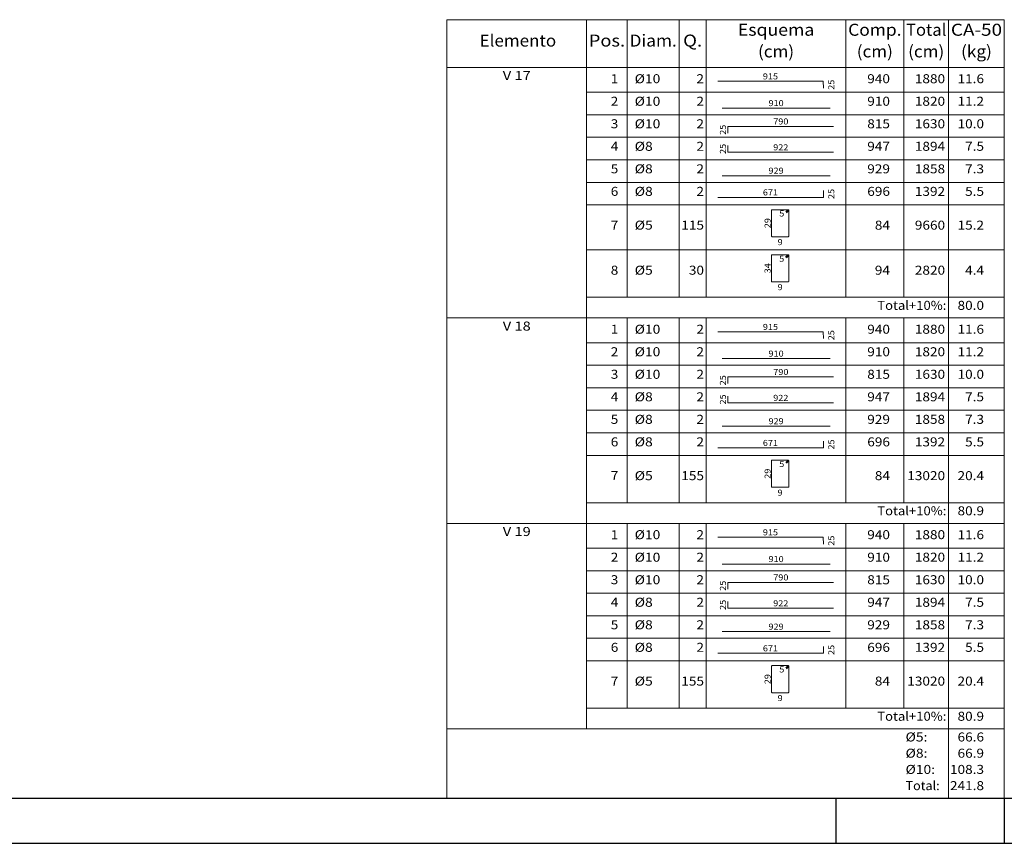
# Model space of a CAD drawing. Units: millimetres. Extents: x 681 to 2092, y 834 to 1256.
# Drawn here: x 1638 to 1660, y 946 to 965 of the extents above; entities that cross this region are included whole.
import ezdxf
from ezdxf.enums import TextEntityAlignment as Align

# ---------------------------------------------------------------- set-up
doc = ezdxf.new("R2010")
doc.units = ezdxf.units.MM
doc.header["$MEASUREMENT"] = 0
for name, color, linetype, lineweight in [('DETALHES_TABELA', 7, 'Continuous', 9), ('TABELAS', 3, 'Continuous', 9), ('TEXTO_TABELAS', 3, 'Continuous', 0), ('TEXTOS_COTAS_DETALHES_TABELA', 7, 'Continuous', 0)]:
    doc.layers.add(name, color=color, linetype=linetype, lineweight=lineweight)
doc.layers.add('FORMATO-EXT', color=2, linetype='Continuous')
doc.layers.add('FORMATO-INT', color=8, linetype='Continuous')
doc.styles.add('CYPETXT', font='romans__.ttf', dxfattribs={"height": 0.2})

msp = doc.modelspace()

# ---------------------------------------------------------------- linework, layer by layer
at = {"layer": 'DETALHES_TABELA'}
for points in [[(1653.70231, 963.16278), (1656.03628, 963.16278), (1656.04396, 963.01278)], [(1653.79453, 962.56867), (1656.19453, 962.56867)], [(1653.92358, 962.01276), (1653.92358, 962.16276), (1656.2683, 962.16276)], [(1653.92364, 961.73774), (1653.92364, 961.58774), (1656.2683, 961.58774)], [(1653.79453, 961.06867), (1656.19453, 961.06867)], [(1653.70231, 960.58779), (1656.04398, 960.58779), (1656.04398, 960.73779)], [(1655.22789, 960.24613), (1655.27227, 960.29051), (1655.27398, 960.29261), (1655.27526, 960.29499), (1655.27604, 960.29758), (1655.27631, 960.30028), (1655.27604, 960.30297), (1655.27526, 960.30556), (1655.27398, 960.30795), (1655.27227, 960.31004), (1655.27017, 960.31176), (1655.26779, 960.31303), (1655.2652, 960.31382), (1655.2625, 960.31408), (1654.90476, 960.31408), (1654.89948, 960.31303), (1654.895, 960.31004), (1654.89201, 960.30556), (1654.89095, 960.30028), (1654.89095, 959.72789), (1654.89201, 959.72261), (1654.895, 959.71813), (1654.89948, 959.71514), (1654.90476, 959.71408), (1655.2625, 959.71408), (1655.26779, 959.71514), (1655.27227, 959.71813), (1655.27526, 959.72261), (1655.27631, 959.72789), (1655.27631, 960.30028), (1655.27604, 960.30297), (1655.27526, 960.30556), (1655.27398, 960.30795), (1655.27227, 960.31004), (1655.27017, 960.31176), (1655.26779, 960.31303), (1655.2652, 960.31382), (1655.2625, 960.31408), (1655.25981, 960.31382), (1655.25722, 960.31303), (1655.25483, 960.31176), (1655.25274, 960.31004), (1655.20836, 960.26566)], [(1655.22591, 959.24182), (1655.27286, 959.28877), (1655.27467, 959.29098), (1655.27602, 959.29351), (1655.27686, 959.29625), (1655.27714, 959.2991), (1655.27686, 959.30195), (1655.27602, 959.30469), (1655.27467, 959.30721), (1655.27286, 959.30943), (1655.27064, 959.31124), (1655.26812, 959.31259), (1655.26538, 959.31342), (1655.26253, 959.3137), (1654.90579, 959.3137), (1654.9002, 959.31259), (1654.89546, 959.30943), (1654.89229, 959.30469), (1654.89118, 959.2991), (1654.89118, 958.72831), (1654.89229, 958.72272), (1654.89546, 958.71798), (1654.9002, 958.71482), (1654.90579, 958.7137), (1655.26253, 958.7137), (1655.26812, 958.71482), (1655.27286, 958.71798), (1655.27602, 958.72272), (1655.27714, 958.72831), (1655.27714, 959.2991), (1655.27686, 959.30195), (1655.27602, 959.30469), (1655.27467, 959.30721), (1655.27286, 959.30943), (1655.27064, 959.31124), (1655.26812, 959.31259), (1655.26538, 959.31342), (1655.26253, 959.3137), (1655.25968, 959.31342), (1655.25694, 959.31259), (1655.25441, 959.31124), (1655.2522, 959.30943), (1655.20525, 959.26248)], [(1653.70231, 957.60278), (1656.03628, 957.60278), (1656.04396, 957.45278)], [(1653.79453, 957.00867), (1656.19453, 957.00867)], [(1653.92358, 956.45276), (1653.92358, 956.60276), (1656.2683, 956.60276)], [(1653.92364, 956.17774), (1653.92364, 956.02774), (1656.2683, 956.02774)], [(1653.79453, 955.50867), (1656.19453, 955.50867)], [(1653.70231, 955.02779), (1656.04398, 955.02779), (1656.04398, 955.17779)], [(1655.22789, 954.68613), (1655.27227, 954.73051), (1655.27398, 954.73261), (1655.27526, 954.73499), (1655.27604, 954.73758), (1655.27631, 954.74028), (1655.27604, 954.74297), (1655.27526, 954.74556), (1655.27398, 954.74795), (1655.27227, 954.75004), (1655.27017, 954.75176), (1655.26779, 954.75303), (1655.2652, 954.75382), (1655.2625, 954.75408), (1654.90476, 954.75408), (1654.89948, 954.75303), (1654.895, 954.75004), (1654.89201, 954.74556), (1654.89095, 954.74028), (1654.89095, 954.16789), (1654.89201, 954.16261), (1654.895, 954.15813), (1654.89948, 954.15514), (1654.90476, 954.15408), (1655.2625, 954.15408), (1655.26779, 954.15514), (1655.27227, 954.15813), (1655.27526, 954.16261), (1655.27631, 954.16789), (1655.27631, 954.74028), (1655.27604, 954.74297), (1655.27526, 954.74556), (1655.27398, 954.74795), (1655.27227, 954.75004), (1655.27017, 954.75176), (1655.26779, 954.75303), (1655.2652, 954.75382), (1655.2625, 954.75408), (1655.25981, 954.75382), (1655.25722, 954.75303), (1655.25483, 954.75176), (1655.25274, 954.75004), (1655.20836, 954.70566)], [(1653.70231, 953.04278), (1656.03628, 953.04278), (1656.04396, 952.89278)], [(1653.79453, 952.44867), (1656.19453, 952.44867)], [(1653.92358, 951.89276), (1653.92358, 952.04276), (1656.2683, 952.04276)], [(1653.92364, 951.61774), (1653.92364, 951.46774), (1656.2683, 951.46774)], [(1653.79453, 950.94867), (1656.19453, 950.94867)], [(1653.70231, 950.46779), (1656.04398, 950.46779), (1656.04398, 950.61779)], [(1655.22789, 950.12613), (1655.27227, 950.17051), (1655.27398, 950.17261), (1655.27526, 950.17499), (1655.27604, 950.17758), (1655.27631, 950.18028), (1655.27604, 950.18297), (1655.27526, 950.18556), (1655.27398, 950.18795), (1655.27227, 950.19004), (1655.27017, 950.19176), (1655.26779, 950.19303), (1655.2652, 950.19382), (1655.2625, 950.19408), (1654.90476, 950.19408), (1654.89948, 950.19303), (1654.895, 950.19004), (1654.89201, 950.18556), (1654.89095, 950.18028), (1654.89095, 949.60789), (1654.89201, 949.60261), (1654.895, 949.59813), (1654.89948, 949.59514), (1654.90476, 949.59408), (1655.2625, 949.59408), (1655.26779, 949.59514), (1655.27227, 949.59813), (1655.27526, 949.60261), (1655.27631, 949.60789), (1655.27631, 950.18028), (1655.27604, 950.18297), (1655.27526, 950.18556), (1655.27398, 950.18795), (1655.27227, 950.19004), (1655.27017, 950.19176), (1655.26779, 950.19303), (1655.2652, 950.19382), (1655.2625, 950.19408), (1655.25981, 950.19382), (1655.25722, 950.19303), (1655.25483, 950.19176), (1655.25274, 950.19004), (1655.20836, 950.14566)]]:
    msp.add_lwpolyline(points, dxfattribs=at)
at = {"layer": 'FORMATO-EXT'}
msp.add_line((1656.31773, 947.25067), (1656.31773, 946.25067), dxfattribs=at)
at = {"layer": 'FORMATO-EXT', "color": 240, "true_color": 0xed1f24}
for p, q in [((1660.06053, 947.25067), (1660.06053, 946.25067)), ((1594.46054, 946.25067), (1678.56054, 946.25067))]:
    msp.add_line(p, q, dxfattribs=at)
at = {"layer": 'FORMATO-INT'}
msp.add_line((1596.96054, 947.25067), (1677.56054, 947.25067), dxfattribs=at)
at = {"layer": 'TABELAS'}
for p, q in [((1647.68853, 963.42067), (1647.68853, 964.53067)), ((1647.68853, 964.53067), (1660.06053, 964.53067)), ((1650.78853, 963.42067), (1650.78853, 964.53067)), ((1651.69253, 963.42067), (1651.69253, 964.53067)), ((1652.84053, 963.42067), (1652.84053, 964.53067)), ((1653.44453, 963.42067), (1653.44453, 964.53067)), ((1656.54453, 963.42067), (1656.54453, 964.53067)), ((1657.82853, 963.42067), (1657.82853, 964.53067)), ((1658.82453, 963.42067), (1658.82453, 964.53067)), ((1660.06053, 963.42067), (1660.06053, 964.53067)), ((1647.68853, 963.47067), (1660.06053, 963.47067)), ((1647.68853, 957.96067), (1647.68853, 963.42067)), ((1650.78853, 957.96067), (1650.78853, 963.42067)), ((1651.69253, 958.37067), (1651.69253, 963.42067)), ((1652.84053, 958.37067), (1652.84053, 963.42067)), ((1653.44453, 958.37067), (1653.44453, 963.42067)), ((1656.54453, 958.37067), (1656.54453, 963.42067)), ((1657.82853, 958.37067), (1657.82853, 963.42067)), ((1658.82453, 957.96067), (1658.82453, 963.42067)), ((1660.06053, 957.96067), (1660.06053, 963.42067)), ((1650.78853, 958.37067), (1660.06053, 958.37067)), ((1647.68853, 957.86067), (1647.68853, 957.96067)), ((1650.78853, 957.86067), (1650.78853, 957.96067)), ((1658.82453, 957.86067), (1658.82453, 957.96067)), ((1660.06053, 957.86067), (1660.06053, 957.96067)), ((1647.68853, 957.91067), (1660.06053, 957.91067)), ((1647.68853, 953.40067), (1647.68853, 957.86067)), ((1650.78853, 953.40067), (1650.78853, 957.86067)), ((1651.69253, 957.86067), (1651.69253, 957.91067)), ((1651.69253, 953.81067), (1651.69253, 957.86067)), ((1652.84053, 957.86067), (1652.84053, 957.91067)), ((1652.84053, 953.81067), (1652.84053, 957.86067)), ((1653.44453, 957.86067), (1653.44453, 957.91067)), ((1653.44453, 953.81067), (1653.44453, 957.86067)), ((1656.54453, 957.86067), (1656.54453, 957.91067)), ((1656.54453, 953.81067), (1656.54453, 957.86067)), ((1657.82853, 957.86067), (1657.82853, 957.91067)), ((1657.82853, 953.81067), (1657.82853, 957.86067)), ((1658.82453, 953.40067), (1658.82453, 957.86067)), ((1660.06053, 953.40067), (1660.06053, 957.86067)), ((1650.78853, 953.81067), (1660.06053, 953.81067)), ((1647.68853, 953.30067), (1647.68853, 953.40067)), ((1647.68853, 953.35067), (1660.06053, 953.35067)), ((1650.78853, 953.30067), (1650.78853, 953.40067)), ((1651.69253, 953.30067), (1651.69253, 953.35067)), ((1652.84053, 953.30067), (1652.84053, 953.35067)), ((1653.44453, 953.30067), (1653.44453, 953.35067)), ((1656.54453, 953.30067), (1656.54453, 953.35067)), ((1657.82853, 953.30067), (1657.82853, 953.35067)), ((1658.82453, 953.30067), (1658.82453, 953.40067)), ((1660.06053, 953.30067), (1660.06053, 953.40067)), ((1647.68853, 948.84067), (1647.68853, 953.30067)), ((1650.78853, 948.84067), (1650.78853, 953.30067)), ((1651.69253, 949.25067), (1651.69253, 953.30067)), ((1652.84053, 949.25067), (1652.84053, 953.30067)), ((1653.44453, 949.25067), (1653.44453, 953.30067)), ((1656.54453, 949.25067), (1656.54453, 953.30067)), ((1657.82853, 949.25067), (1657.82853, 953.30067)), ((1658.82453, 948.84067), (1658.82453, 953.30067)), ((1660.06053, 948.84067), (1660.06053, 953.30067)), ((1650.78853, 949.25067), (1660.06053, 949.25067)), ((1647.68853, 948.74067), (1647.68853, 948.84067)), ((1647.68853, 948.79067), (1660.06053, 948.79067)), ((1650.78853, 948.79067), (1650.78853, 948.84067)), ((1658.82453, 948.74067), (1658.82453, 948.84067)), ((1660.06053, 948.74067), (1660.06053, 948.84067)), ((1647.68853, 948.38067), (1647.68853, 948.74067)), ((1658.82453, 948.38067), (1658.82453, 948.74067)), ((1660.06053, 948.38067), (1660.06053, 948.74067)), ((1647.68853, 948.02067), (1647.68853, 948.38067)), ((1658.82453, 948.02067), (1658.82453, 948.38067)), ((1660.06053, 948.02067), (1660.06053, 948.38067)), ((1647.68853, 947.66067), (1647.68853, 948.02067)), ((1658.82453, 947.66067), (1658.82453, 948.02067)), ((1660.06053, 947.66067), (1660.06053, 948.02067)), ((1647.68853, 947.25067), (1647.68853, 947.66067)), ((1658.82453, 947.25067), (1658.82453, 947.66067)), ((1660.06053, 947.25067), (1660.06053, 947.66067)), ((1647.68853, 947.25067), (1660.06053, 947.25067))]:
    msp.add_line(p, q, dxfattribs=at)
at = {"layer": 'TEXTO_TABELAS'}
for p, q in [((1650.78853, 962.92067), (1660.06053, 962.92067)), ((1650.78853, 962.42067), (1660.06053, 962.42067)), ((1650.78853, 961.92067), (1660.06053, 961.92067)), ((1650.78853, 961.42067), (1660.06053, 961.42067)), ((1650.78853, 960.92067), (1660.06053, 960.92067)), ((1650.78853, 960.42067), (1660.06053, 960.42067)), ((1650.78853, 959.42067), (1660.06053, 959.42067)), ((1650.78853, 957.36067), (1660.06053, 957.36067)), ((1650.78853, 956.86067), (1660.06053, 956.86067)), ((1650.78853, 956.36067), (1660.06053, 956.36067)), ((1650.78853, 955.86067), (1660.06053, 955.86067)), ((1650.78853, 955.36067), (1660.06053, 955.36067)), ((1650.78853, 954.86067), (1660.06053, 954.86067)), ((1650.78853, 952.80067), (1660.06053, 952.80067)), ((1650.78853, 952.30067), (1660.06053, 952.30067)), ((1650.78853, 951.80067), (1660.06053, 951.80067)), ((1650.78853, 951.30067), (1660.06053, 951.30067)), ((1650.78853, 950.80067), (1660.06053, 950.80067)), ((1650.78853, 950.30067), (1660.06053, 950.30067))]:
    msp.add_line(p, q, dxfattribs=at)

# ---------------------------------------------------------------- texts
at = {"layer": 'TEXTO_TABELAS', "style": 'CYPETXT'}
for s, height, width, p, p2 in [('Esquema', 0.266667, 0.936434, (1654.14653, 964.17401), (1655.84253, 964.17401)), ('Comp.', 0.266667, 0.895294, (1656.59453, 964.17401), (1657.77853, 964.17401)), ('Total', 0.266667, 0.935074, (1657.87853, 964.17401), (1658.77453, 964.17401)), ('CA-50', 0.266667, 0.812904, (1658.87453, 964.17401), (1660.01053, 964.17401)), ('Elemento', 0.266667, 0.922929, (1648.41353, 963.93401), (1650.11353, 963.93401)), ('Pos.', 0.266667, 0.930043, (1650.83853, 963.93401), (1651.64253, 963.93401)), ('Diam.', 0.266667, 0.924206, (1651.74253, 963.93401), (1652.79053, 963.93401)), ('Q.', 0.266667, 1.025415, (1652.93053, 963.93401), (1653.35453, 963.93401)), ('(cm)', 0.266667, 0.818573, (1654.59453, 963.69401), (1655.39453, 963.69401)), ('(cm)', 0.266667, 0.818573, (1656.78653, 963.69401), (1657.58653, 963.69401)), ('(cm)', 0.266667, 0.818573, (1657.92653, 963.69401), (1658.72653, 963.69401)), ('(kg)', 0.266667, 0.827454, (1659.10053, 963.69401), (1659.78453, 963.69401)), ('V 17', 0.2, 0.815779, (1648.92803, 963.19067), (1649.54903, 963.19067)), ('1', 0.2, 0.872087, (1651.32453, 963.12067), (1651.49253, 963.12067)), ('%%c10', 0.2, 1.002473, (1651.85553, 963.12067), (1652.42553, 963.12067)), ('2', 0.2, 0.872087, (1653.22653, 963.12067), (1653.39453, 963.12067)), ('940', 0.2, 0.872087, (1657.01853, 963.12067), (1657.52253, 963.12067)), ('1880', 0.2, 0.872087, (1658.07453, 963.12067), (1658.74653, 963.12067)), ('11.6', 0.2, 0.869207, (1659.02253, 963.12067), (1659.61053, 963.12067)), ('2', 0.2, 0.872087, (1651.32453, 962.62067), (1651.49253, 962.62067)), ('%%c10', 0.2, 1.002473, (1651.85553, 962.62067), (1652.42553, 962.62067)), ('2', 0.2, 0.872087, (1653.22653, 962.62067), (1653.39453, 962.62067)), ('910', 0.2, 0.872087, (1657.01853, 962.62067), (1657.52253, 962.62067)), ('1820', 0.2, 0.872087, (1658.07453, 962.62067), (1658.74653, 962.62067)), ('11.2', 0.2, 0.869207, (1659.02253, 962.62067), (1659.61053, 962.62067)), ('3', 0.2, 0.872087, (1651.32453, 962.12067), (1651.49253, 962.12067)), ('%%c10', 0.2, 1.002473, (1651.85553, 962.12067), (1652.42553, 962.12067)), ('2', 0.2, 0.872087, (1653.22653, 962.12067), (1653.39453, 962.12067)), ('815', 0.2, 0.872087, (1657.01853, 962.12067), (1657.52253, 962.12067)), ('1630', 0.2, 0.872087, (1658.07453, 962.12067), (1658.74653, 962.12067)), ('10.0', 0.2, 0.869207, (1659.02253, 962.12067), (1659.61053, 962.12067)), ('4', 0.2, 0.872087, (1651.32453, 961.62067), (1651.49253, 961.62067)), ('%%c8', 0.2, 1.069283, (1651.85553, 961.62067), (1652.25753, 961.62067)), ('2', 0.2, 0.872087, (1653.22653, 961.62067), (1653.39453, 961.62067)), ('947', 0.2, 0.872087, (1657.01853, 961.62067), (1657.52253, 961.62067)), ('1894', 0.2, 0.872087, (1658.07453, 961.62067), (1658.74653, 961.62067)), ('7.5', 0.2, 0.868061, (1659.19053, 961.62067), (1659.61053, 961.62067)), ('5', 0.2, 0.872087, (1651.32453, 961.12067), (1651.49253, 961.12067)), ('%%c8', 0.2, 1.069283, (1651.85553, 961.12067), (1652.25753, 961.12067)), ('2', 0.2, 0.872087, (1653.22653, 961.12067), (1653.39453, 961.12067)), ('929', 0.2, 0.872087, (1657.01853, 961.12067), (1657.52253, 961.12067)), ('1858', 0.2, 0.872087, (1658.07453, 961.12067), (1658.74653, 961.12067)), ('7.3', 0.2, 0.868061, (1659.19053, 961.12067), (1659.61053, 961.12067)), ('6', 0.2, 0.872087, (1651.32453, 960.62067), (1651.49253, 960.62067)), ('%%c8', 0.2, 1.069283, (1651.85553, 960.62067), (1652.25753, 960.62067)), ('2', 0.2, 0.872087, (1653.22653, 960.62067), (1653.39453, 960.62067)), ('696', 0.2, 0.872087, (1657.01853, 960.62067), (1657.52253, 960.62067)), ('1392', 0.2, 0.872087, (1658.07453, 960.62067), (1658.74653, 960.62067)), ('5.5', 0.2, 0.868061, (1659.19053, 960.62067), (1659.61053, 960.62067)), ('7', 0.2, 0.872087, (1651.32453, 959.87067), (1651.49253, 959.87067)), ('%%c5', 0.2, 1.069283, (1651.85553, 959.87067), (1652.25753, 959.87067)), ('115', 0.2, 0.872087, (1652.89053, 959.87067), (1653.39453, 959.87067)), ('84', 0.2, 0.872087, (1657.18653, 959.87067), (1657.52253, 959.87067)), ('9660', 0.2, 0.872087, (1658.07453, 959.87067), (1658.74653, 959.87067)), ('15.2', 0.2, 0.869207, (1659.02253, 959.87067), (1659.61053, 959.87067)), ('8', 0.2, 0.872087, (1651.32453, 958.87067), (1651.49253, 958.87067)), ('%%c5', 0.2, 1.069283, (1651.85553, 958.87067), (1652.25753, 958.87067)), ('30', 0.2, 0.872087, (1653.05853, 958.87067), (1653.39453, 958.87067)), ('94', 0.2, 0.872087, (1657.18653, 958.87067), (1657.52253, 958.87067)), ('2820', 0.2, 0.872087, (1658.07453, 958.87067), (1658.74653, 958.87067)), ('4.4', 0.2, 0.868061, (1659.19053, 958.87067), (1659.61053, 958.87067)), ('Total+10%:', 0.2, 0.906318, (1657.24153, 958.09067), (1658.77453, 958.09067)), ('80.0', 0.2, 0.869207, (1659.02253, 958.09067), (1659.61053, 958.09067)), ('V 18', 0.2, 0.815779, (1648.92803, 957.63067), (1649.54903, 957.63067)), ('1', 0.2, 0.872087, (1651.32453, 957.56067), (1651.49253, 957.56067)), ('%%c10', 0.2, 1.002473, (1651.85553, 957.56067), (1652.42553, 957.56067)), ('2', 0.2, 0.872087, (1653.22653, 957.56067), (1653.39453, 957.56067)), ('940', 0.2, 0.872087, (1657.01853, 957.56067), (1657.52253, 957.56067)), ('1880', 0.2, 0.872087, (1658.07453, 957.56067), (1658.74653, 957.56067)), ('11.6', 0.2, 0.869207, (1659.02253, 957.56067), (1659.61053, 957.56067)), ('%%c10', 0.2, 1.002473, (1651.85553, 957.06067), (1652.42553, 957.06067)), ('2', 0.2, 0.872087, (1651.32453, 957.06067), (1651.49253, 957.06067)), ('2', 0.2, 0.872087, (1653.22653, 957.06067), (1653.39453, 957.06067)), ('910', 0.2, 0.872087, (1657.01853, 957.06067), (1657.52253, 957.06067)), ('1820', 0.2, 0.872087, (1658.07453, 957.06067), (1658.74653, 957.06067)), ('11.2', 0.2, 0.869207, (1659.02253, 957.06067), (1659.61053, 957.06067)), ('3', 0.2, 0.872087, (1651.32453, 956.56067), (1651.49253, 956.56067)), ('%%c10', 0.2, 1.002473, (1651.85553, 956.56067), (1652.42553, 956.56067)), ('2', 0.2, 0.872087, (1653.22653, 956.56067), (1653.39453, 956.56067)), ('815', 0.2, 0.872087, (1657.01853, 956.56067), (1657.52253, 956.56067)), ('1630', 0.2, 0.872087, (1658.07453, 956.56067), (1658.74653, 956.56067)), ('10.0', 0.2, 0.869207, (1659.02253, 956.56067), (1659.61053, 956.56067)), ('4', 0.2, 0.872087, (1651.32453, 956.06067), (1651.49253, 956.06067)), ('%%c8', 0.2, 1.069283, (1651.85553, 956.06067), (1652.25753, 956.06067)), ('2', 0.2, 0.872087, (1653.22653, 956.06067), (1653.39453, 956.06067)), ('947', 0.2, 0.872087, (1657.01853, 956.06067), (1657.52253, 956.06067)), ('1894', 0.2, 0.872087, (1658.07453, 956.06067), (1658.74653, 956.06067)), ('7.5', 0.2, 0.868061, (1659.19053, 956.06067), (1659.61053, 956.06067)), ('5', 0.2, 0.872087, (1651.32453, 955.56067), (1651.49253, 955.56067)), ('%%c8', 0.2, 1.069283, (1651.85553, 955.56067), (1652.25753, 955.56067)), ('2', 0.2, 0.872087, (1653.22653, 955.56067), (1653.39453, 955.56067)), ('929', 0.2, 0.872087, (1657.01853, 955.56067), (1657.52253, 955.56067)), ('1858', 0.2, 0.872087, (1658.07453, 955.56067), (1658.74653, 955.56067)), ('7.3', 0.2, 0.868061, (1659.19053, 955.56067), (1659.61053, 955.56067)), ('6', 0.2, 0.872087, (1651.32453, 955.06067), (1651.49253, 955.06067)), ('%%c8', 0.2, 1.069283, (1651.85553, 955.06067), (1652.25753, 955.06067)), ('2', 0.2, 0.872087, (1653.22653, 955.06067), (1653.39453, 955.06067)), ('696', 0.2, 0.872087, (1657.01853, 955.06067), (1657.52253, 955.06067)), ('1392', 0.2, 0.872087, (1658.07453, 955.06067), (1658.74653, 955.06067)), ('5.5', 0.2, 0.868061, (1659.19053, 955.06067), (1659.61053, 955.06067)), ('7', 0.2, 0.872087, (1651.32453, 954.31067), (1651.49253, 954.31067)), ('%%c5', 0.2, 1.069283, (1651.85553, 954.31067), (1652.25753, 954.31067)), ('155', 0.2, 0.872087, (1652.89053, 954.31067), (1653.39453, 954.31067)), ('84', 0.2, 0.872087, (1657.18653, 954.31067), (1657.52253, 954.31067)), ('13020', 0.2, 0.872087, (1657.90653, 954.31067), (1658.74653, 954.31067)), ('20.4', 0.2, 0.869207, (1659.02253, 954.31067), (1659.61053, 954.31067)), ('Total+10%:', 0.2, 0.906318, (1657.24153, 953.53067), (1658.77453, 953.53067)), ('80.9', 0.2, 0.869207, (1659.02253, 953.53067), (1659.61053, 953.53067)), ('V 19', 0.2, 0.815779, (1648.92803, 953.07067), (1649.54903, 953.07067)), ('1', 0.2, 0.872087, (1651.32453, 953.00067), (1651.49253, 953.00067)), ('%%c10', 0.2, 1.002473, (1651.85553, 953.00067), (1652.42553, 953.00067)), ('2', 0.2, 0.872087, (1653.22653, 953.00067), (1653.39453, 953.00067)), ('940', 0.2, 0.872087, (1657.01853, 953.00067), (1657.52253, 953.00067)), ('1880', 0.2, 0.872087, (1658.07453, 953.00067), (1658.74653, 953.00067)), ('11.6', 0.2, 0.869207, (1659.02253, 953.00067), (1659.61053, 953.00067)), ('2', 0.2, 0.872087, (1651.32453, 952.50067), (1651.49253, 952.50067)), ('%%c10', 0.2, 1.002473, (1651.85553, 952.50067), (1652.42553, 952.50067)), ('2', 0.2, 0.872087, (1653.22653, 952.50067), (1653.39453, 952.50067)), ('910', 0.2, 0.872087, (1657.01853, 952.50067), (1657.52253, 952.50067)), ('1820', 0.2, 0.872087, (1658.07453, 952.50067), (1658.74653, 952.50067)), ('11.2', 0.2, 0.869207, (1659.02253, 952.50067), (1659.61053, 952.50067)), ('3', 0.2, 0.872087, (1651.32453, 952.00067), (1651.49253, 952.00067)), ('%%c10', 0.2, 1.002473, (1651.85553, 952.00067), (1652.42553, 952.00067)), ('2', 0.2, 0.872087, (1653.22653, 952.00067), (1653.39453, 952.00067)), ('815', 0.2, 0.872087, (1657.01853, 952.00067), (1657.52253, 952.00067)), ('1630', 0.2, 0.872087, (1658.07453, 952.00067), (1658.74653, 952.00067)), ('10.0', 0.2, 0.869207, (1659.02253, 952.00067), (1659.61053, 952.00067)), ('4', 0.2, 0.872087, (1651.32453, 951.50067), (1651.49253, 951.50067)), ('%%c8', 0.2, 1.069283, (1651.85553, 951.50067), (1652.25753, 951.50067)), ('2', 0.2, 0.872087, (1653.22653, 951.50067), (1653.39453, 951.50067)), ('947', 0.2, 0.872087, (1657.01853, 951.50067), (1657.52253, 951.50067)), ('1894', 0.2, 0.872087, (1658.07453, 951.50067), (1658.74653, 951.50067)), ('7.5', 0.2, 0.868061, (1659.19053, 951.50067), (1659.61053, 951.50067)), ('5', 0.2, 0.872087, (1651.32453, 951.00067), (1651.49253, 951.00067)), ('%%c8', 0.2, 1.069283, (1651.85553, 951.00067), (1652.25753, 951.00067)), ('2', 0.2, 0.872087, (1653.22653, 951.00067), (1653.39453, 951.00067)), ('929', 0.2, 0.872087, (1657.01853, 951.00067), (1657.52253, 951.00067)), ('1858', 0.2, 0.872087, (1658.07453, 951.00067), (1658.74653, 951.00067)), ('7.3', 0.2, 0.868061, (1659.19053, 951.00067), (1659.61053, 951.00067)), ('%%c8', 0.2, 1.069283, (1651.85553, 950.50067), (1652.25753, 950.50067)), ('6', 0.2, 0.872087, (1651.32453, 950.50067), (1651.49253, 950.50067)), ('2', 0.2, 0.872087, (1653.22653, 950.50067), (1653.39453, 950.50067)), ('696', 0.2, 0.872087, (1657.01853, 950.50067), (1657.52253, 950.50067)), ('1392', 0.2, 0.872087, (1658.07453, 950.50067), (1658.74653, 950.50067)), ('5.5', 0.2, 0.868061, (1659.19053, 950.50067), (1659.61053, 950.50067)), ('7', 0.2, 0.872087, (1651.32453, 949.75067), (1651.49253, 949.75067)), ('%%c5', 0.2, 1.069283, (1651.85553, 949.75067), (1652.25753, 949.75067)), ('155', 0.2, 0.872087, (1652.89053, 949.75067), (1653.39453, 949.75067)), ('84', 0.2, 0.872087, (1657.18653, 949.75067), (1657.52253, 949.75067)), ('13020', 0.2, 0.872087, (1657.90653, 949.75067), (1658.74653, 949.75067)), ('20.4', 0.2, 0.869207, (1659.02253, 949.75067), (1659.61053, 949.75067)), ('Total+10%:', 0.2, 0.906318, (1657.24153, 948.97067), (1658.77453, 948.97067)), ('80.9', 0.2, 0.869207, (1659.02253, 948.97067), (1659.61053, 948.97067)), ('%%c5:', 0.2, 1.02422, (1657.86853, 948.51067), (1658.35453, 948.51067)), ('66.6', 0.2, 0.869207, (1659.02253, 948.51067), (1659.61053, 948.51067)), ('%%c8:', 0.2, 1.02422, (1657.86853, 948.15067), (1658.35453, 948.15067)), ('66.9', 0.2, 0.869207, (1659.02253, 948.15067), (1659.61053, 948.15067)), ('%%c10:', 0.2, 0.980292, (1657.86853, 947.79067), (1658.52253, 947.79067)), ('108.3', 0.2, 0.869846, (1658.85453, 947.79067), (1659.61053, 947.79067)), ('Total:', 0.2, 0.925094, (1657.86853, 947.43067), (1658.62453, 947.43067)), ('241.8', 0.2, 0.869846, (1658.85453, 947.43067), (1659.61053, 947.43067))]:
    msp.add_text(s, height=height, dxfattribs=dict(at, width=width)).set_placement(p, p2, align=Align.FIT)
at = {"layer": 'TEXTOS_COTAS_DETALHES_TABELA', "style": 'CYPETXT', "width": 0.872087}
for s, height, p, p2 in [('915', 0.133333, (1654.7013, 963.20557), (1655.0373, 963.20557)), ('910', 0.133333, (1654.82653, 962.61267), (1655.16253, 962.61267)), ('790', 0.133333, (1654.9324, 962.20559), (1655.2684, 962.20559)), ('922', 0.133333, (1654.93102, 961.63061), (1655.26702, 961.63061)), ('929', 0.133333, (1654.82653, 961.11267), (1655.16253, 961.11267)), ('671', 0.133333, (1654.70095, 960.63056), (1655.03695, 960.63056)), ('5', 0.13333, (1655.06589, 960.1628), (1655.17789, 960.1628)), ('9', 0.13333, (1655.02763, 959.52726), (1655.13963, 959.52726)), ('5', 0.13333, (1655.06391, 959.15849), (1655.17591, 959.15849)), ('9', 0.13333, (1655.02816, 958.52765), (1655.14016, 958.52765)), ('915', 0.133333, (1654.7013, 957.64557), (1655.0373, 957.64557)), ('910', 0.133333, (1654.82653, 957.05267), (1655.16253, 957.05267)), ('790', 0.133333, (1654.9324, 956.64559), (1655.2684, 956.64559)), ('922', 0.133333, (1654.93102, 956.07061), (1655.26702, 956.07061)), ('929', 0.133333, (1654.82653, 955.55267), (1655.16253, 955.55267)), ('671', 0.133333, (1654.70095, 955.07056), (1655.03695, 955.07056)), ('5', 0.13333, (1655.06589, 954.6028), (1655.17789, 954.6028)), ('9', 0.13333, (1655.02763, 953.96726), (1655.13963, 953.96726)), ('915', 0.133333, (1654.7013, 953.08557), (1655.0373, 953.08557)), ('910', 0.133333, (1654.82653, 952.49267), (1655.16253, 952.49267)), ('790', 0.133333, (1654.9324, 952.08559), (1655.2684, 952.08559)), ('922', 0.133333, (1654.93102, 951.51061), (1655.26702, 951.51061)), ('929', 0.133333, (1654.82653, 950.99267), (1655.16253, 950.99267)), ('671', 0.133333, (1654.70095, 950.51056), (1655.03695, 950.51056)), ('5', 0.13333, (1655.06589, 950.0428), (1655.17789, 950.0428)), ('9', 0.13333, (1655.02763, 949.40726), (1655.13963, 949.40726))]:
    msp.add_text(s, height=height, dxfattribs=at).set_placement(p, p2, align=Align.FIT)
for s, p, p2 in [('25', (1656.28675, 962.97578), (1656.28675, 963.19978)), ('25', (1653.88076, 961.97576), (1653.88076, 962.19976)), ('25', (1653.88077, 961.55074), (1653.88077, 961.77474)), ('25', (1656.28675, 960.55079), (1656.28675, 960.77479)), ('29', (1654.87275, 959.90208), (1654.87275, 960.12608)), ('34', (1654.87193, 958.9017), (1654.87193, 959.1257)), ('25', (1656.28675, 957.41578), (1656.28675, 957.63978)), ('25', (1653.88076, 956.41576), (1653.88076, 956.63976)), ('25', (1653.88077, 955.99074), (1653.88077, 956.21474)), ('25', (1656.28675, 954.99079), (1656.28675, 955.21479)), ('29', (1654.87275, 954.34208), (1654.87275, 954.56608)), ('25', (1656.28675, 952.85578), (1656.28675, 953.07978)), ('25', (1653.88076, 951.85576), (1653.88076, 952.07976)), ('25', (1653.88077, 951.43074), (1653.88077, 951.65474)), ('25', (1656.28675, 950.43079), (1656.28675, 950.65479)), ('29', (1654.87275, 949.78208), (1654.87275, 950.00608))]:
    msp.add_text(s, height=0.133333, rotation=90, dxfattribs=at).set_placement(p, p2, align=Align.FIT)

doc.saveas('drawing.dxf')
